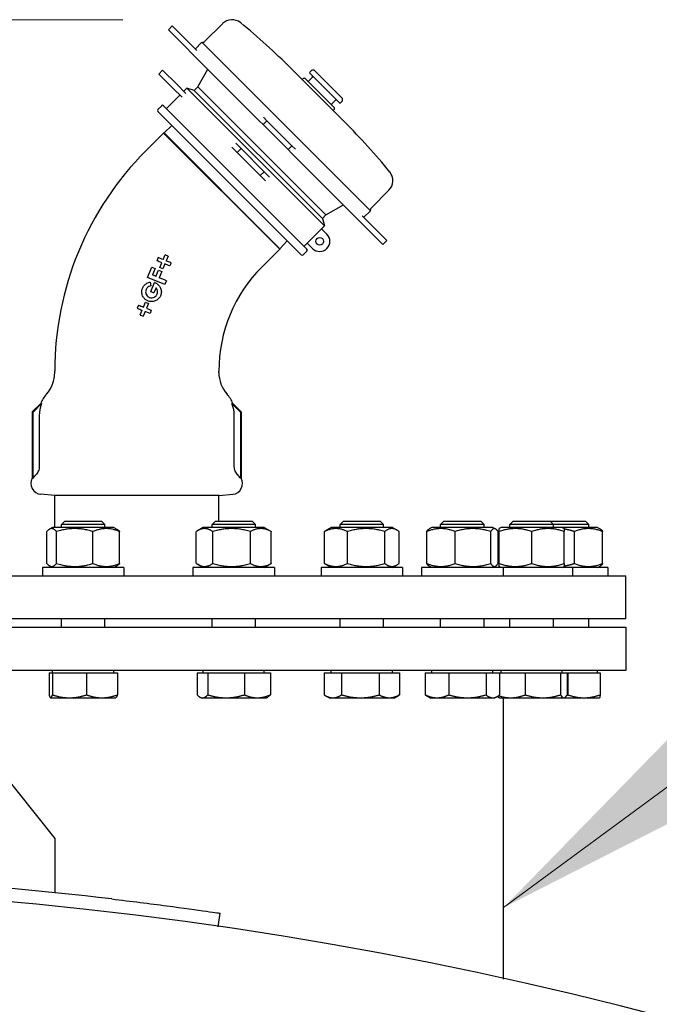
# Model space of a CAD drawing. Units: millimetres. Extents: x 0 to 112473, y -3953 to 21000.
# Drawn here: x 23145 to 23381, y 16494 to 16856 of the extents above; entities that cross this region are included whole.
import ezdxf

# ---------------------------------------------------------------- set-up
doc = ezdxf.new("R2010")
doc.units = ezdxf.units.MM
doc.header["$LTSCALE"] = 50
doc.layers.add('Bemaßung (ISO)', color=1, linetype='Continuous', lineweight=5, true_color=0xff0000)
doc.layers.add('Sichtbar (ISO)', color=7, linetype='Continuous', lineweight=25)
doc.layers.add('Symbol (ISO)', color=7, linetype='Continuous', lineweight=18)
doc.styles.add('Bemaßung', font='tahoma.ttf')
doc.styles.add('Bemaßung_gerundet', font='tahoma.ttf')
doc.dimstyles.new('Dehoust_gerundet', dxfattribs={"dimscale": 50, "dimtxt": 3.5, "dimasz": 2.5, "dimexe": 3.175, "dimexo": 0.8, "dimgap": 0.8, "dimtad": 1, "dimtoh": 1, "dimdec": 0, "dimlfac": 0.1, "dimrnd": 1e-08, "dimzin": 12, "dimtxsty": 'Bemaßung_gerundet', "dimcen": 0.09, "dimdle": 10, "dimclrd": 1, "dimclre": 1, "dimclrt": 256, "dimadec": 1, "dimazin": 3, "dimtfac": 1, "dimtmove": 0, "dimatfit": 3, "dimfxl": 1, "dimtolj": 1, "dimtzin": 0, "dimlwd": -1, "dimlwe": -1, "dimarcsym": 0})
doc.dimstyles.new('Standard - Methode 2a (DIN)$7', dxfattribs={"dimscale": 50, "dimtxt": 3.5, "dimasz": 2.5, "dimexe": 3.175, "dimexo": 0.8, "dimgap": 0.8, "dimtad": 1, "dimtih": 1, "dimtoh": 1, "dimrnd": 1e-08, "dimtxsty": 'Bemaßung', "dimcen": 0.09, "dimdle": 10, "dimclrd": 256, "dimclre": 256, "dimclrt": 7, "dimazin": 2, "dimtfac": 1, "dimtmove": 0, "dimatfit": 3, "dimfxl": 1, "dimtolj": 1, "dimlwd": -1, "dimlwe": -1, "dimarcsym": 0})

# ---------------------------------------------------------------- blocks, each defined once
blk = doc.blocks.new('*D17')
at = {"layer": 'Bemaßung (ISO)', "color": 1, "transparency": 16777216}
for p, q in [((23183.42, 16855.81), (20944.83, 16855.81)), ((21103.58, 16730.81), (21103.58, 13653.3)), ((21563.58, 13528.3), (20944.83, 13528.3))]:
    blk.add_line(p, q, dxfattribs=at)
for points in [[(21082.74, 16730.81), (21124.41, 16730.81), (21103.58, 16855.81)], [(21082.74, 13653.3), (21124.41, 13653.3), (21103.58, 13528.3)]]:
    blk.add_solid(points, dxfattribs=at)
at = {"layer": 'Defpoints', "color": 0, "transparency": 16777216}
for p in [(23223.42, 16855.81), (21103.58, 13528.3), (21603.58, 13528.3)]:
    blk.add_point(p, dxfattribs=at)
at = {"layer": 'Bemaßung (ISO)', "color": 22, "true_color": 0xc13f00, "transparency": 16777216, "insert": (20832.28, 15192.05), "char_height": 175, "attachment_point": 2, "rotation": 90, "style": 'Bemaßung_gerundet'}
blk.add_mtext('\\A1;\\fTahoma|b0|i0;\\LTransporthöhe =3330', dxfattribs=at)

msp = doc.modelspace()

# ---------------------------------------------------------------- linework, layer by layer
at = {"layer": 'Sichtbar (ISO)'}
for p, q in [((23220.13, 16854.35), (23213.54, 16847.77)), ((23200.2, 16852.1), (23201.61, 16853.52)), ((23206.42, 16845.89), (23200.2, 16852.1)), ((23201.61, 16853.52), (23207.83, 16847.3)), ((23210.66, 16844.47), (23207.83, 16847.3)), ((23212.57, 16847.51), (23210.1, 16845.03)), ((23212.57, 16847.51), (23274.57, 16785.51)), ((23206.42, 16845.89), (23209.25, 16843.05)), ((23209.25, 16843.05), (23233.8, 16818.5)), ((23196.68, 16835.83), (23198.09, 16837.24)), ((23198.09, 16837.24), (23203.27, 16832.06)), ((23211.03, 16831.09), (23214.76, 16837.55)), ((23265.05, 16818.19), (23245.25, 16837.99)), ((23252.74, 16836.99), (23252.25, 16836.5)), ((23254.16, 16836.99), (23264.06, 16827.1)), ((23201.86, 16830.65), (23196.68, 16835.83)), ((23249.98, 16834.24), (23249.49, 16833.75)), ((23250.41, 16834.24), (23261.3, 16823.35)), ((23253.24, 16834.66), (23251.82, 16833.25)), ((23252.25, 16836.08), (23263.14, 16825.19)), ((23201.86, 16830.65), (23205.23, 16827.28)), ((23206.64, 16828.69), (23203.27, 16832.06)), ((23206.97, 16830.56), (23205.87, 16829.46)), ((23206.97, 16830.56), (23257.63, 16779.91)), ((23209.76, 16829.82), (23206.97, 16830.56)), ((23211.03, 16831.09), (23209.76, 16829.82)), ((23209.76, 16829.82), (23256.88, 16782.7)), ((23211.03, 16831.09), (23258.15, 16783.97)), ((23204.45, 16828.05), (23199.5, 16823.1)), ((23261.72, 16826.18), (23260.31, 16824.76)), ((23264.06, 16825.68), (23263.56, 16825.19)), ((23197.74, 16824.16), (23196.32, 16822.75)), ((23196.32, 16822.04), (23249.1, 16769.26)), ((23198.44, 16824.16), (23251.22, 16771.38)), ((23261.3, 16822.92), (23260.81, 16822.43)), ((23233.8, 16818.5), (23235.09, 16817.22)), ((23235.09, 16817.22), (23236.5, 16818.63)), ((23236.5, 16818.63), (23235.21, 16819.92)), ((23236.5, 16818.63), (23245.69, 16809.44)), ((23201.51, 16816.86), (23198.61, 16814.14)), ((23244.28, 16808.02), (23235.09, 16817.22)), ((23191.97, 16807.62), (23198.47, 16814.12)), ((23198.61, 16814.14), (23198.47, 16814.12)), ((23198.47, 16814.12), (23241.18, 16771.41)), ((23241.2, 16771.55), (23198.61, 16814.14)), ((23223.58, 16808.92), (23225.54, 16806.96)), ((23226.95, 16808.38), (23224.99, 16810.34)), ((23225.54, 16806.96), (23226.95, 16808.38)), ((23226.95, 16808.38), (23235.44, 16799.89)), ((23244.28, 16808.02), (23245.69, 16809.44)), ((23244.28, 16808.02), (23245.56, 16806.74)), ((23246.98, 16808.15), (23245.69, 16809.44)), ((23234.03, 16798.48), (23225.54, 16806.96)), ((23245.56, 16806.74), (23270.12, 16782.19)), ((23234.03, 16798.48), (23235.44, 16799.89)), ((23234.03, 16798.48), (23235.99, 16796.52)), ((23237.4, 16797.93), (23235.44, 16799.89)), ((23281.41, 16793.06), (23274.83, 16786.48)), ((23258.15, 16783.97), (23264.61, 16787.7)), ((23274.57, 16785.51), (23272.09, 16783.04)), ((23258.15, 16783.97), (23256.88, 16782.7)), ((23256.88, 16782.7), (23257.63, 16779.91)), ((23270.12, 16782.19), (23272.95, 16779.36)), ((23274.36, 16780.77), (23271.53, 16783.6)), ((23251.32, 16773.6), (23256.6, 16778.88)), ((23257.63, 16779.91), (23256.6, 16778.88)), ((23256.6, 16778.88), (23258.58, 16776.9)), ((23279.16, 16773.14), (23272.95, 16779.36)), ((23274.36, 16780.77), (23280.58, 16774.55)), ((23234.68, 16764.91), (23241.18, 16771.41)), ((23241.2, 16771.55), (23241.18, 16771.41)), ((23243.92, 16774.44), (23241.2, 16771.55)), ((23251.32, 16773.6), (23250.16, 16772.44)), ((23253.3, 16771.62), (23251.32, 16773.6)), ((23279.16, 16773.14), (23280.58, 16774.55)), ((23196.47, 16768.29), (23195.99, 16767.14)), ((23198.24, 16767.56), (23198.98, 16769.33)), ((23200.13, 16768.85), (23199.4, 16767.08)), ((23251.22, 16770.68), (23249.81, 16769.26)), ((23192.52, 16760.96), (23194.09, 16764.73)), ((23194.09, 16764.73), (23195.3, 16764.23)), ((23195.3, 16764.23), (23194.34, 16761.9)), ((23197.03, 16764.63), (23197.76, 16766.4)), ((23198.18, 16764.15), (23197.03, 16764.63)), ((23198.92, 16765.93), (23198.18, 16764.15)), ((23198.89, 16758.33), (23192.52, 16760.96)), ((23195.6, 16761.38), (23196.57, 16763.7)), ((23196.57, 16763.7), (23197.79, 16763.2)), ((23197.79, 16763.2), (23196.82, 16760.87)), ((23193.55, 16759.24), (23193.73, 16757.83)), ((23193.69, 16755.81), (23195.06, 16759.12)), ((23195.66, 16757.11), (23194.91, 16755.3)), ((23189.23, 16750.82), (23188.75, 16749.67)), ((23191.01, 16750.08), (23191.74, 16751.86)), ((23191.74, 16751.86), (23192.89, 16751.38)), ((23192.89, 16751.38), (23192.16, 16749.61)), ((23189.79, 16747.16), (23190.53, 16748.93)), ((23191.68, 16748.45), (23190.95, 16746.68)), ((23193.45, 16747.72), (23191.68, 16748.45)), ((23193.93, 16748.87), (23193.45, 16747.72)), ((23158.38, 16726.02), (23158.38, 16726.52)), ((23218.78, 16726.02), (23218.78, 16726.52)), ((23153.21, 16714.6), (23150.13, 16711.52)), ((23150.39, 16711.41), (23153.55, 16714.57)), ((23223.6, 16714.57), (23226.77, 16711.41)), ((23223.95, 16714.6), (23227.03, 16711.52)), ((23150.13, 16711.52), (23150.39, 16711.41)), ((23150.13, 16711.52), (23150.13, 16687.12)), ((23150.39, 16687), (23150.39, 16711.41)), ((23152.67, 16710.09), (23152.67, 16691.4)), ((23224.48, 16691.4), (23224.48, 16710.09)), ((23227.03, 16711.52), (23226.77, 16711.41)), ((23226.77, 16711.41), (23226.77, 16687)), ((23227.03, 16711.52), (23227.03, 16687.12)), ((23158.28, 16680.76), (23153.28, 16681.2)), ((23218.88, 16680.76), (23158.28, 16680.76)), ((23158.43, 16669), (23158.43, 16680.76)), ((23218.73, 16671.3), (23218.73, 16680.76)), ((23218.88, 16680.76), (23223.88, 16681.2)), ((23162.08, 16671.3), (23160.85, 16670.07)), ((23176.85, 16670.07), (23160.85, 16670.07)), ((23160.85, 16669), (23160.85, 16670.07)), ((23162.08, 16671.3), (23175.63, 16671.3)), ((23175.63, 16671.3), (23176.85, 16670.07)), ((23176.85, 16669), (23176.85, 16670.07)), ((23217.5, 16671.3), (23216.27, 16670.07)), ((23232.27, 16670.07), (23216.27, 16670.07)), ((23216.27, 16669), (23216.27, 16670.07)), ((23217.5, 16671.3), (23231.04, 16671.3)), ((23231.04, 16671.3), (23232.27, 16670.07)), ((23232.27, 16669), (23232.27, 16670.07)), ((23264.63, 16671.3), (23263.4, 16670.07)), ((23279.4, 16670.07), (23263.4, 16670.07)), ((23263.4, 16669), (23263.4, 16670.07)), ((23264.63, 16671.3), (23278.17, 16671.3)), ((23278.17, 16671.3), (23279.4, 16670.07)), ((23279.4, 16669), (23279.4, 16670.07)), ((23301.66, 16671.3), (23300.43, 16670.07)), ((23316.43, 16670.07), (23300.43, 16670.07)), ((23300.43, 16669), (23300.43, 16670.07)), ((23301.66, 16671.3), (23315.2, 16671.3)), ((23315.2, 16671.3), (23316.43, 16670.07)), ((23316.43, 16669), (23316.43, 16670.07)), ((23327.16, 16671.3), (23325.94, 16670.07)), ((23341.94, 16670.07), (23325.94, 16670.07)), ((23325.94, 16669), (23325.94, 16670.07)), ((23327.16, 16671.3), (23340.71, 16671.3)), ((23340.71, 16671.3), (23341.94, 16670.07)), ((23340.71, 16671.3), (23353.71, 16671.3)), ((23341.94, 16669), (23341.94, 16670.07)), ((23354.94, 16670.07), (23341.94, 16670.07)), ((23353.71, 16671.3), (23354.94, 16670.07)), ((23354.94, 16669), (23354.94, 16670.07)), ((23155.47, 16655.7), (23155.47, 16667.49)), ((23157.6, 16669), (23156.43, 16668.32)), ((23180.1, 16669), (23157.6, 16669)), ((23159.05, 16655.7), (23159.05, 16667.49)), ((23172.44, 16655.7), (23172.44, 16667.49)), ((23180.1, 16669), (23181.28, 16668.32)), ((23182.24, 16655.7), (23182.24, 16667.49)), ((23210.44, 16655.7), (23210.44, 16667.49)), ((23213.02, 16669), (23210.89, 16667.77)), ((23235.52, 16669), (23213.02, 16669)), ((23216.57, 16655.7), (23216.57, 16667.49)), ((23230.4, 16655.7), (23230.4, 16667.49)), ((23235.52, 16669), (23237.65, 16667.77)), ((23238.1, 16655.7), (23238.1, 16667.49)), ((23257.66, 16655.7), (23257.66, 16667.49)), ((23260.15, 16669), (23258.41, 16668)), ((23282.65, 16669), (23260.15, 16669)), ((23266.1, 16655.7), (23266.1, 16667.49)), ((23279.84, 16655.7), (23279.84, 16667.49)), ((23282.65, 16669), (23284.39, 16668)), ((23285.14, 16655.7), (23285.14, 16667.49)), ((23295.31, 16655.7), (23295.31, 16667.49)), ((23297.18, 16669), (23296.2, 16668.43)), ((23319.68, 16669), (23297.18, 16669)), ((23305.73, 16655.7), (23305.73, 16667.49)), ((23318.85, 16655.7), (23318.85, 16667.49)), ((23319.68, 16669), (23320.67, 16668.43)), ((23321.55, 16655.7), (23321.55, 16667.49)), ((23322.69, 16669), (23321.94, 16668.57)), ((23321.94, 16667.49), (23321.94, 16668.57)), ((23321.94, 16655.7), (23321.94, 16667.49)), ((23345.19, 16669), (23322.69, 16669)), ((23333.94, 16655.7), (23333.94, 16667.49)), ((23345.19, 16669), (23345.94, 16668.57)), ((23358.19, 16669), (23345.19, 16669)), ((23345.94, 16668.57), (23345.94, 16667.49)), ((23345.94, 16655.7), (23345.94, 16667.49)), ((23349.64, 16655.7), (23349.64, 16667.49)), ((23358.19, 16669), (23359.18, 16668.43)), ((23360.06, 16655.7), (23360.06, 16667.49)), ((23158.58, 16554.57), (23070.99, 16663.79)), ((23213.02, 16654.2), (23210.89, 16655.43)), ((23235.52, 16654.2), (23237.65, 16655.43)), ((23260.15, 16654.2), (23258.41, 16655.2)), ((23282.65, 16654.2), (23284.39, 16655.2)), ((23321.94, 16654.63), (23321.94, 16655.7)), ((23345.94, 16655.7), (23345.94, 16654.63)), ((23183.85, 16654.2), (23153.85, 16654.2)), ((23153.85, 16654.2), (23153.85, 16651.2)), ((23157.6, 16654.2), (23156.43, 16654.88)), ((23180.1, 16654.2), (23181.28, 16654.88)), ((23183.85, 16654.2), (23183.85, 16651.2)), ((23239.27, 16654.2), (23209.27, 16654.2)), ((23209.27, 16654.2), (23209.27, 16651.2)), ((23239.27, 16654.2), (23239.27, 16651.2)), ((23286.4, 16654.2), (23256.4, 16654.2)), ((23256.4, 16654.2), (23256.4, 16651.2)), ((23286.4, 16654.2), (23286.4, 16651.2)), ((23323.43, 16654.2), (23293.43, 16654.2)), ((23293.43, 16654.2), (23293.43, 16651.2)), ((23297.18, 16654.2), (23296.2, 16654.77)), ((23319.68, 16654.2), (23320.67, 16654.77)), ((23322.69, 16654.2), (23321.94, 16654.63)), ((23348.94, 16654.2), (23323.43, 16654.2)), ((23323.43, 16654.2), (23323.43, 16651.2)), ((23345.19, 16654.2), (23345.94, 16654.63)), ((23348.94, 16654.2), (23348.94, 16651.2)), ((23361.94, 16654.2), (23348.94, 16654.2)), ((23358.19, 16654.2), (23359.18, 16654.77)), ((23361.94, 16654.2), (23361.94, 16651.2)), ((23081.08, 16651.2), (23368.58, 16651.2)), ((23368.58, 16635.3), (23368.58, 16651.2)), ((23368.58, 16635.3), (23093.83, 16635.3)), ((23160.85, 16632.3), (23160.85, 16635.3)), ((23176.85, 16632.3), (23176.85, 16635.3)), ((23216.27, 16632.3), (23216.27, 16635.3)), ((23232.27, 16632.3), (23232.27, 16635.3)), ((23263.4, 16632.3), (23263.4, 16635.3)), ((23279.4, 16632.3), (23279.4, 16635.3)), ((23300.43, 16632.3), (23300.43, 16635.3)), ((23316.43, 16632.3), (23316.43, 16635.3)), ((23325.94, 16632.3), (23325.94, 16635.3)), ((23341.94, 16632.3), (23341.94, 16635.3)), ((23354.94, 16632.3), (23354.94, 16635.3)), ((23096.24, 16632.3), (23368.58, 16632.3)), ((23368.58, 16632.3), (23368.58, 16616.3)), ((23368.58, 16616.3), (23109.07, 16616.3)), ((23156.28, 16615.5), (23156.28, 16607.37)), ((23156.28, 16615.5), (23157.52, 16615.5)), ((23157.52, 16615.5), (23157.52, 16607.37)), ((23157.52, 16615.5), (23170.09, 16615.5)), ((23157.61, 16615.5), (23157.61, 16616.3)), ((23170.09, 16615.5), (23181.43, 16615.5)), ((23170.09, 16615.5), (23170.09, 16607.37)), ((23180.1, 16615.5), (23180.1, 16616.3)), ((23181.43, 16615.5), (23181.43, 16607.37)), ((23210.8, 16615.5), (23210.8, 16607.37)), ((23210.8, 16615.5), (23214.71, 16615.5)), ((23213.03, 16615.5), (23213.03, 16616.3)), ((23214.71, 16615.5), (23214.71, 16607.37)), ((23214.71, 16615.5), (23228.18, 16615.5)), ((23228.18, 16615.5), (23237.74, 16615.5)), ((23228.18, 16615.5), (23228.18, 16607.37)), ((23235.52, 16615.5), (23235.52, 16616.3)), ((23237.74, 16615.5), (23237.74, 16607.37)), ((23257.56, 16615.5), (23257.56, 16607.37)), ((23257.56, 16615.5), (23263.99, 16615.5)), ((23260.16, 16615.5), (23260.16, 16616.3)), ((23263.99, 16615.5), (23263.99, 16607.37)), ((23263.99, 16615.5), (23277.83, 16615.5)), ((23277.83, 16615.5), (23285.25, 16615.5)), ((23277.83, 16615.5), (23277.83, 16607.37)), ((23282.65, 16615.5), (23282.65, 16616.3)), ((23285.25, 16615.5), (23285.25, 16607.37)), ((23294.74, 16615.5), (23294.74, 16607.37)), ((23294.74, 16615.5), (23303.44, 16615.5)), ((23297.19, 16615.5), (23297.19, 16616.3)), ((23303.44, 16615.5), (23303.44, 16607.37)), ((23303.44, 16615.5), (23317.13, 16615.5)), ((23317.13, 16615.5), (23322.12, 16615.5)), ((23317.13, 16615.5), (23317.13, 16607.37)), ((23319.68, 16615.5), (23319.68, 16616.3)), ((23322.12, 16615.5), (23331.57, 16615.5)), ((23322.12, 16615.5), (23322.12, 16607.37)), ((23322.69, 16615.5), (23322.69, 16616.3)), ((23331.57, 16615.5), (23331.57, 16607.37)), ((23331.57, 16615.5), (23344.57, 16615.5)), ((23344.57, 16615.5), (23346.95, 16615.5)), ((23344.57, 16615.5), (23344.57, 16607.37)), ((23345.18, 16615.5), (23345.18, 16616.3)), ((23346.95, 16615.5), (23346.95, 16607.37)), ((23346.95, 16615.5), (23347.28, 16615.5)), ((23347.28, 16615.5), (23347.28, 16607.37)), ((23347.28, 16615.5), (23359.11, 16615.5)), ((23358.19, 16615.5), (23358.19, 16616.3)), ((23359.11, 16615.5), (23359.11, 16607.37)), ((23156.85, 16606.3), (23156.8, 16606.33)), ((23156.85, 16606.3), (23156.9, 16606.3)), ((23156.9, 16606.3), (23163.81, 16606.3)), ((23163.81, 16606.3), (23175.76, 16606.3)), ((23175.76, 16606.3), (23180.85, 16606.3)), ((23180.85, 16606.3), (23180.9, 16606.33)), ((23212.27, 16606.3), (23211.76, 16606.59)), ((23212.27, 16606.3), (23212.76, 16606.3)), ((23212.76, 16606.3), (23221.45, 16606.3)), ((23221.45, 16606.3), (23232.96, 16606.3)), ((23232.96, 16606.3), (23236.27, 16606.3)), ((23236.27, 16606.3), (23236.78, 16606.59)), ((23259.4, 16606.3), (23257.85, 16607.19)), ((23259.4, 16606.3), (23260.77, 16606.3)), ((23260.77, 16606.3), (23270.91, 16606.3)), ((23270.91, 16606.3), (23281.54, 16606.3)), ((23281.54, 16606.3), (23283.4, 16606.3)), ((23283.4, 16606.3), (23284.95, 16607.19)), ((23296.43, 16606.3), (23295.57, 16606.8)), ((23296.43, 16606.3), (23299.09, 16606.3)), ((23299.09, 16606.3), (23310.29, 16606.3)), ((23310.29, 16606.3), (23319.63, 16606.3)), ((23319.63, 16606.3), (23320.43, 16606.3)), ((23320.43, 16606.3), (23321.29, 16606.8)), ((23321.94, 16606.3), (23321.76, 16606.4)), ((23321.94, 16606.3), (23326.25, 16606.3)), ((23323.58, 16502.79), (23323.58, 16606.3)), ((23326.25, 16606.3), (23338.07, 16606.3)), ((23338.07, 16606.3), (23345.76, 16606.3)), ((23345.76, 16606.3), (23345.94, 16606.3)), ((23345.94, 16606.3), (23346.12, 16606.4)), ((23345.94, 16606.3), (23353.19, 16606.3)), ((23353.19, 16606.3), (23358.94, 16606.3)), ((23358.94, 16606.3), (23358.94, 16606.3)), ((23158.58, 16534.57), (23158.58, 16554.57)), ((23218.57, 16522.07), (23219.29, 16527.01))]:
    msp.add_line(p, q, dxfattribs=at)
msp.add_circle((23255.94, 16774.26), 1.41, dxfattribs=at)
for centre, radius, start, end in [((23223.66, 16850.82), 5, 50.6314, 135), ((23066.35, 16659.09), 253, 45, 50.6314), ((23212.83, 16848.47), 1, 255, 315), ((23252.46, 16836.29), 0.3, 135, 225), ((23253.45, 16836.29), 1, 45, 135), ((23250.2, 16834.02), 0.3, 45, 135), ((23251.61, 16833.46), 0.3, 225, 315), ((23253.02, 16834.87), 0.3, 315, 45), ((23261.93, 16825.96), 0.3, 45, 135), ((23263.35, 16826.39), 1, 315, 45), ((23196.68, 16822.39), 0.5, 135, 225), ((23198.09, 16823.81), 0.5, 45, 135), ((23260.52, 16824.55), 0.3, 135, 225), ((23261.09, 16823.14), 0.3, 315, 45), ((23263.35, 16825.4), 0.3, 225, 315), ((23086.15, 16639.29), 253, 39.3686, 45), ((23273.08, 16726.52), 114.7, 135, 180), ((23277.88, 16796.6), 5, 315, 39.3686), ((23275.53, 16785.77), 1, 135, 195), ((23255.94, 16774.26), 3.73, 225, 45), ((23250.87, 16771.03), 0.5, 315, 45), ((23249.45, 16769.61), 0.5, 225, 315), ((23273.08, 16726.52), 54.3, 135, 180), ((23146.38, 16726.02), 12, 318.4102, 0), ((23230.78, 16726.02), 12, 180, 221.5898), ((23164.33, 16710.09), 12, 138.4102, 157.9174), ((23212.83, 16710.09), 12, 22.0826, 41.5898), ((23153.63, 16685.18), 4, 151.045, 265), ((23223.53, 16685.18), 4, 275, 28.955), ((23008.58, 15082.3), 1460, 83.28256, 89.48198), ((23008.58, 15082.3), 1455, 90.5198, 89.4802)]:
    msp.add_arc(centre, radius, start, end, dxfattribs=at)
for centre, major_axis, ratio, start_param, end_param in [((23199.03, 16767.23), (28.22, -11.69), 0.000133, 1.598783, 1.661765), ((23199.98, 16768.91), (28.39, -11.76), 0.000038, 1.565647, 1.606265), ((23198.43, 16766.12), (-28.14, 11.66), 0.000115, 4.736242, 4.799386), ((23198.43, 16766.12), (-28.17, 11.67), 0.000127, 4.632228, 4.695286), ((23199.03, 16767.23), (28.26, -11.7), 0.000147, 1.495103, 1.557949), ((23196.14, 16752.17), (-665.87, -1607.56), 0.000445, 4.703756, 4.704474), ((23196.02, 16761.2), (27.93, -11.57), 0.000019, 1.585853, 1.631147), ((23196.02, 16761.2), (27.93, -11.57), 0.000015, 1.446594, 1.54218), ((23194.03, 16755.72), (3.41, -1.09), 0.992984, 1.485897, 1.586771), ((23198.86, 16757.24), (-248.85, -600.79), 0.000604, 4.708424, 4.710823), ((23193.8, 16755.76), (-27.95, 11.58), 0.000018, 1.566775, 1.610425), ((23191.5, 16748.53), (-28.34, 11.74), 0.000141, 1.473919, 1.536663), ((23191.83, 16749.75), (28.24, -11.7), 0.000138, 4.620193, 4.683125), ((23191.83, 16749.75), (28.29, -11.72), 0.000153, 4.723922, 4.786703), ((23191.01, 16746.65), (-28.54, 11.82), 0.000078, 1.52807, 1.568482), ((23164.73, 16710.08), (12.05, -0.12), 0.992982, 2.767659, 3.151772), ((23212.43, 16710.08), (-12.05, -0.12), 0.992982, 3.131414, 3.515526)]:
    msp.add_ellipse(centre, major_axis=major_axis, ratio=ratio, start_param=start_param, end_param=end_param, dxfattribs=at)
for points, knots in [([(23192.64, 16752.34), (23192.31, 16752.48), (23192, 16752.66), (23191.4, 16753.16), (23191.12, 16753.49), (23190.67, 16754.27), (23190.51, 16754.73), (23190.41, 16755.51), (23190.41, 16755.82), (23190.47, 16756.32), (23190.52, 16756.52), (23190.62, 16756.87), (23190.68, 16757.03), (23190.84, 16757.38), (23190.95, 16757.56), (23191.25, 16758), (23191.48, 16758.24), (23192.09, 16758.74), (23192.5, 16758.96), (23193.14, 16759.16), (23193.34, 16759.21), (23193.55, 16759.24)], [-1.6877761, -1.6877761, -1.6877761, -1.6877761, -1.5802357, -1.5802357, -1.4525781, -1.4525781, -1.3089758, -1.3089758, -1.2156715, -1.2156715, -1.156657, -1.156657, -1.1046786, -1.1046786, -1.0428148, -1.0428148, -0.9436328, -0.9436328, -0.8054583, -0.8054583, -0.7424216, -0.7424216, -0.7424216, -0.7424216]), ([(23193.73, 16757.83), (23193.6, 16757.82), (23193.48, 16757.79), (23193.08, 16757.66), (23192.84, 16757.53), (23192.47, 16757.22), (23192.33, 16757.07), (23192.15, 16756.8), (23192.09, 16756.69), (23191.99, 16756.48), (23191.95, 16756.38), (23191.89, 16756.17), (23191.87, 16756.05), (23191.83, 16755.74), (23191.83, 16755.54), (23191.9, 16755.06), (23192, 16754.79), (23192.28, 16754.32), (23192.45, 16754.12), (23192.82, 16753.83), (23192.99, 16753.73), (23193.18, 16753.65)], [0.4501377, 0.4501377, 0.4501377, 0.4501377, 0.4897447, 0.4897447, 0.5734788, 0.5734788, 0.6340884, 0.6340884, 0.6711613, 0.6711613, 0.7027992, 0.7027992, 0.739155, 0.739155, 0.7971984, 0.7971984, 0.884188, 0.884188, 0.9618441, 0.9618441, 1.0233555, 1.0233555, 1.0233555, 1.0233555]), ([(23195.4, 16758.99), (23195.49, 16758.95), (23195.58, 16758.91), (23196.07, 16758.66), (23196.42, 16758.38), (23196.99, 16757.74), (23197.21, 16757.38), (23197.54, 16756.56), (23197.62, 16756.11), (23197.62, 16755.41), (23197.59, 16755.17), (23197.51, 16754.76), (23197.46, 16754.59), (23197.4, 16754.42), (23197.39, 16754.39), (23197.37, 16754.36), (23197.3, 16754.18), (23197.23, 16754.03), (23197.03, 16753.68), (23196.88, 16753.47), (23196.42, 16752.95), (23196.06, 16752.66), (23195.23, 16752.24), (23194.77, 16752.12), (23193.82, 16752.04), (23193.35, 16752.1), (23192.81, 16752.28), (23192.72, 16752.31), (23192.64, 16752.34)], [-0.553183, -0.553183, -0.553183, -0.553183, -0.52244, -0.52244, -0.38906, -0.38906, -0.263222, -0.263222, -0.125908, -0.125908, -0.053696, -0.053696, 0, 0, 0, 0.00985, 0.00985, 0.058816, 0.058816, 0.132729, 0.132729, 0.270077, 0.270077, 0.411894, 0.411894, 0.554731, 0.554731, 0.581779, 0.581779, 0.581779, 0.581779]), ([(23193.18, 16753.65), (23193.25, 16753.62), (23193.31, 16753.6), (23193.65, 16753.5), (23193.94, 16753.47), (23194.51, 16753.52), (23194.79, 16753.61), (23195.28, 16753.87), (23195.5, 16754.04), (23195.77, 16754.35), (23195.85, 16754.47), (23195.98, 16754.7), (23196.02, 16754.8), (23196.06, 16754.9), (23196.07, 16754.91), (23196.07, 16754.91), (23196.11, 16755.01), (23196.14, 16755.12), (23196.19, 16755.37), (23196.2, 16755.52), (23196.2, 16755.94), (23196.15, 16756.22), (23195.95, 16756.71), (23195.82, 16756.93), (23195.66, 16757.11)], [1.0233555, 1.0233555, 1.0233555, 1.0233555, 1.0440571, 1.0440571, 1.1306716, 1.1306716, 1.2163529, 1.2163529, 1.2975965, 1.2975965, 1.3418004, 1.3418004, 1.3744192, 1.3744192, 1.376064, 1.376064, 1.376064, 1.4088048, 1.4088048, 1.4528964, 1.4528964, 1.5371202, 1.5371202, 1.6117447, 1.6117447, 1.6117447, 1.6117447]), ([(23153.21, 16714.6), (23153.16, 16714.49), (23153.18, 16714.44), (23153.24, 16714.44), (23153.3, 16714.44), (23153.4, 16714.48), (23153.55, 16714.57)], [4.1560006, 4.1560006, 4.1560006, 4.1560006, 4.4040195, 4.4040195, 4.4040195, 4.6318596, 4.6318596, 4.6318596, 4.6318596]), ([(23223.6, 16714.57), (23223.76, 16714.48), (23223.86, 16714.44), (23223.91, 16714.44), (23223.98, 16714.44), (23223.99, 16714.49), (23223.95, 16714.6)], [4.1761795, 4.1761795, 4.1761795, 4.1761795, 4.4040195, 4.4040195, 4.4040195, 4.6520384, 4.6520384, 4.6520384, 4.6520384]), ([(23152.67, 16691.4), (23152.67, 16691.12), (23152.65, 16690.82), (23152.53, 16690.23), (23152.44, 16689.94), (23152.22, 16689.42), (23152.08, 16689.15), (23151.74, 16688.65), (23151.55, 16688.42), (23151.31, 16688.18), (23151.27, 16688.15), (23151.23, 16688.11)], [-1.3379935, -1.3379935, -1.3379935, -1.3379935, -1.2549276, -1.2549276, -1.1718618, -1.1718618, -1.0883892, -1.0883892, -1.0049166, -1.0049166, -0.988862, -0.988862, -0.988862, -0.988862]), ([(23225.92, 16688.11), (23225.88, 16688.15), (23225.84, 16688.18), (23225.61, 16688.42), (23225.41, 16688.65), (23225.07, 16689.15), (23224.93, 16689.42), (23224.72, 16689.94), (23224.63, 16690.23), (23224.51, 16690.82), (23224.48, 16691.12), (23224.48, 16691.4)], [-1.6871251, -1.6871251, -1.6871251, -1.6871251, -1.6710704, -1.6710704, -1.5875978, -1.5875978, -1.5041253, -1.5041253, -1.4210594, -1.4210594, -1.3379935, -1.3379935, -1.3379935, -1.3379935]), ([(23151.23, 16688.11), (23151.2, 16688.07), (23151.16, 16688.04), (23150.95, 16687.83), (23150.78, 16687.62), (23150.54, 16687.27), (23150.46, 16687.14), (23150.39, 16687)], [2.0716895, 2.0716895, 2.0716895, 2.0716895, 2.0860161, 2.0860161, 2.1601689, 2.1601689, 2.2033319, 2.2033319, 2.2033319, 2.2033319]), ([(23226.77, 16687), (23226.7, 16687.14), (23226.62, 16687.27), (23226.38, 16687.62), (23226.2, 16687.83), (23225.99, 16688.04), (23225.96, 16688.07), (23225.92, 16688.11)], [0.1786653, 0.1786653, 0.1786653, 0.1786653, 0.2218283, 0.2218283, 0.2959811, 0.2959811, 0.3103077, 0.3103077, 0.3103077, 0.3103077]), ([(23150.39, 16687), (23150.38, 16687.02), (23150.38, 16687.04), (23150.32, 16687.17), (23150.28, 16687.21), (23150.2, 16687.21), (23150.16, 16687.19), (23150.13, 16687.12)], [1.0806461, 1.0806461, 1.0806461, 1.0806461, 1.1194542, 1.1194542, 1.3625625, 1.3625625, 1.5536294, 1.5536294, 1.5536294, 1.5536294]), ([(23227.03, 16687.12), (23226.99, 16687.19), (23226.96, 16687.21), (23226.88, 16687.21), (23226.83, 16687.17), (23226.78, 16687.04), (23226.77, 16687.02), (23226.77, 16687)], [1.1714956, 1.1714956, 1.1714956, 1.1714956, 1.3625625, 1.3625625, 1.6056709, 1.6056709, 1.644479, 1.644479, 1.644479, 1.644479]), ([(23179.36, 16532.28), (23186.43, 16531.44), (23193.48, 16530.56), (23199.57, 16529.75), (23205.67, 16528.95), (23210.79, 16528.23), (23214.23, 16527.74), (23217.53, 16527.27), (23219.29, 16527.01), (23219.29, 16527.01)], [0, 0, 0, 0, 0.530237, 0.530237, 0.530237, 1.061788, 1.061788, 1.061788, 1.570796, 1.570796, 1.570796, 1.570796])]:
    msp.add_open_spline(points, degree=3, knots=knots, dxfattribs=at)
for points, weights in [([(23159.05, 16667.49), (23157.26, 16669.49), (23155.47, 16667.49)], [1, 1.15470053838, 1]), ([(23172.44, 16667.49), (23165.75, 16669.49), (23159.05, 16667.49)], [1, 1.15470053838, 1]), ([(23182.24, 16667.49), (23177.34, 16669.49), (23172.44, 16667.49)], [1, 1.15470053838, 1]), ([(23181.28, 16668.32), (23181.73, 16668.06), (23182.24, 16667.49)], [1.0586772248, 1.03934546673, 1]), ([(23216.57, 16667.49), (23213.51, 16669.49), (23210.44, 16667.49)], [1, 1.15470053838, 1]), ([(23230.4, 16667.49), (23223.49, 16669.49), (23216.57, 16667.49)], [1, 1.15470053838, 1]), ([(23238.1, 16667.49), (23234.25, 16669.49), (23230.4, 16667.49)], [1, 1.15470053838, 1]), ([(23237.65, 16667.77), (23237.87, 16667.64), (23238.1, 16667.49)], [1.01877797953, 1.0100406683, 1]), ([(23266.1, 16667.49), (23261.88, 16669.49), (23257.66, 16667.49)], [1, 1.15470053838, 1]), ([(23257.66, 16667.49), (23258.05, 16667.79), (23258.41, 16668)], [1, 1.01992921476, 1.03472368849]), ([(23279.84, 16667.49), (23272.97, 16669.49), (23266.1, 16667.49)], [1, 1.15470053838, 1]), ([(23285.14, 16667.49), (23282.49, 16669.49), (23279.84, 16667.49)], [1, 1.15470053838, 1]), ([(23305.73, 16667.49), (23300.52, 16669.49), (23295.31, 16667.49)], [1, 1.15470053838, 1]), ([(23295.31, 16667.49), (23295.78, 16668.19), (23296.2, 16668.43)], [1, 1.04891825007, 1.066899372]), ([(23318.85, 16667.49), (23312.29, 16669.49), (23305.73, 16667.49)], [1, 1.15470053838, 1]), ([(23321.55, 16667.49), (23320.2, 16669.49), (23318.85, 16667.49)], [1, 1.15470053838, 1]), ([(23333.94, 16667.49), (23327.94, 16669.49), (23321.94, 16667.49)], [1, 1.15470053838, 1]), ([(23345.94, 16667.49), (23339.94, 16669.49), (23333.94, 16667.49)], [1, 1.15470053838, 1]), ([(23349.64, 16667.49), (23347.69, 16668.09), (23345.94, 16668.35)], [1, 1.04165026276, 1.06087339752]), ([(23360.06, 16667.49), (23354.85, 16669.49), (23349.64, 16667.49)], [1, 1.15470053838, 1]), ([(23359.18, 16668.43), (23359.59, 16668.19), (23360.06, 16667.49)], [1.066899372, 1.04891825007, 1]), ([(23155.47, 16655.7), (23157.26, 16653.7), (23159.05, 16655.7)], [1, 1.15470053838, 1]), ([(23159.05, 16655.7), (23165.75, 16653.7), (23172.44, 16655.7)], [1, 1.15470053838, 1]), ([(23172.44, 16655.7), (23177.34, 16653.7), (23182.24, 16655.7)], [1, 1.15470053838, 1]), ([(23182.24, 16655.7), (23181.73, 16655.14), (23181.28, 16654.88)], [1, 1.03934546673, 1.0586772248]), ([(23210.44, 16655.7), (23213.51, 16653.7), (23216.57, 16655.7)], [1, 1.15470053838, 1]), ([(23216.57, 16655.7), (23223.49, 16653.7), (23230.4, 16655.7)], [1, 1.15470053838, 1]), ([(23230.4, 16655.7), (23234.25, 16653.7), (23238.1, 16655.7)], [1, 1.15470053838, 1]), ([(23238.1, 16655.7), (23237.87, 16655.56), (23237.65, 16655.43)], [1, 1.0100406683, 1.01877797953]), ([(23257.66, 16655.7), (23261.88, 16653.7), (23266.1, 16655.7)], [1, 1.15470053838, 1]), ([(23258.41, 16655.2), (23258.05, 16655.41), (23257.66, 16655.7)], [1.03472368849, 1.01992921476, 1]), ([(23266.1, 16655.7), (23272.97, 16653.7), (23279.84, 16655.7)], [1, 1.15470053838, 1]), ([(23279.84, 16655.7), (23282.49, 16653.7), (23285.14, 16655.7)], [1, 1.15470053838, 1]), ([(23295.31, 16655.7), (23300.52, 16653.7), (23305.73, 16655.7)], [1, 1.15470053838, 1]), ([(23296.2, 16654.77), (23295.78, 16655.01), (23295.31, 16655.7)], [1.066899372, 1.04891825007, 1]), ([(23305.73, 16655.7), (23312.29, 16653.7), (23318.85, 16655.7)], [1, 1.15470053838, 1]), ([(23318.85, 16655.7), (23320.2, 16653.7), (23321.55, 16655.7)], [1, 1.15470053838, 1]), ([(23321.94, 16655.7), (23327.94, 16653.7), (23333.94, 16655.7)], [1, 1.15470053838, 1]), ([(23333.94, 16655.7), (23339.94, 16653.7), (23345.94, 16655.7)], [1, 1.15470053838, 1]), ([(23345.94, 16654.85), (23347.69, 16655.11), (23349.64, 16655.7)], [1.06087339752, 1.04165026276, 1]), ([(23349.64, 16655.7), (23354.85, 16653.7), (23360.06, 16655.7)], [1, 1.15470053838, 1]), ([(23360.06, 16655.7), (23359.59, 16655.01), (23359.18, 16654.77)], [1, 1.04891825007, 1.066899372]), ([(23156.28, 16607.37), (23156.61, 16606.3), (23156.9, 16606.3)], [1, 1.0379548493, 1]), ([(23156.9, 16606.3), (23157.19, 16606.3), (23157.52, 16607.37)], [1, 1.0379548493, 1]), ([(23157.52, 16607.37), (23160.89, 16606.3), (23163.81, 16606.3)], [1, 1.0379548493, 1]), ([(23163.81, 16606.3), (23166.73, 16606.3), (23170.09, 16607.37)], [1, 1.0379548493, 1]), ([(23170.09, 16607.37), (23173.13, 16606.3), (23175.76, 16606.3)], [1, 1.0379548493, 1]), ([(23175.76, 16606.3), (23178.39, 16606.3), (23181.43, 16607.37)], [1, 1.0379548493, 1]), ([(23181.43, 16607.37), (23181.14, 16606.47), (23180.9, 16606.33)], [1, 1.03178901271, 1.0103283697]), ([(23210.8, 16607.37), (23211.85, 16606.3), (23212.76, 16606.3)], [1, 1.0379548493, 1]), ([(23212.76, 16606.3), (23213.67, 16606.3), (23214.71, 16607.37)], [1, 1.0379548493, 1]), ([(23214.71, 16607.37), (23218.32, 16606.3), (23221.45, 16606.3)], [1, 1.0379548493, 1]), ([(23221.45, 16606.3), (23224.57, 16606.3), (23228.18, 16607.37)], [1, 1.0379548493, 1]), ([(23228.18, 16607.37), (23230.74, 16606.3), (23232.96, 16606.3)], [1, 1.0379548493, 1]), ([(23232.96, 16606.3), (23235.18, 16606.3), (23237.74, 16607.37)], [1, 1.0379548493, 1]), ([(23237.74, 16607.37), (23237.23, 16606.86), (23236.78, 16606.59)], [1, 1.01790466085, 1.01891678301]), ([(23257.56, 16607.37), (23259.28, 16606.3), (23260.77, 16606.3)], [1, 1.0379548493, 1]), ([(23260.77, 16606.3), (23262.26, 16606.3), (23263.99, 16607.37)], [1, 1.0379548493, 1]), ([(23263.99, 16607.37), (23267.69, 16606.3), (23270.91, 16606.3)], [1, 1.0379548493, 1]), ([(23270.91, 16606.3), (23274.12, 16606.3), (23277.83, 16607.37)], [1, 1.0379548493, 1]), ([(23277.83, 16607.37), (23279.82, 16606.3), (23281.54, 16606.3)], [1, 1.0379548493, 1]), ([(23281.54, 16606.3), (23283.26, 16606.3), (23285.25, 16607.37)], [1, 1.0379548493, 1]), ([(23285.25, 16607.37), (23285.09, 16607.28), (23284.95, 16607.19)], [1, 1.00321506695, 1.00588545222]), ([(23295.57, 16606.8), (23295.17, 16607.03), (23294.74, 16607.37)], [1.01631217115, 1.01186548767, 1]), ([(23294.74, 16607.37), (23297.07, 16606.3), (23299.09, 16606.3)], [1, 1.0379548493, 1]), ([(23299.09, 16606.3), (23301.11, 16606.3), (23303.44, 16607.37)], [1, 1.0379548493, 1]), ([(23303.44, 16607.37), (23307.11, 16606.3), (23310.29, 16606.3)], [1, 1.0379548493, 1]), ([(23310.29, 16606.3), (23313.46, 16606.3), (23317.13, 16607.37)], [1, 1.0379548493, 1]), ([(23317.13, 16607.37), (23318.47, 16606.3), (23319.63, 16606.3)], [1, 1.0379548493, 1]), ([(23319.63, 16606.3), (23320.78, 16606.3), (23322.12, 16607.37)], [1, 1.0379548493, 1]), ([(23321.76, 16606.4), (23321.54, 16606.53), (23321.31, 16606.81)], [1.01634476843, 1.02173030407, 1.0160988319]), ([(23321.74, 16607.08), (23324.11, 16606.3), (23326.25, 16606.3)], [1.00916274138, 1.03262504028, 1]), ([(23326.25, 16606.3), (23328.71, 16606.3), (23331.57, 16607.37)], [1, 1.0379548493, 1]), ([(23331.57, 16607.37), (23335.05, 16606.3), (23338.07, 16606.3)], [1, 1.0379548493, 1]), ([(23338.07, 16606.3), (23341.09, 16606.3), (23344.57, 16607.37)], [1, 1.0379548493, 1]), ([(23344.57, 16607.37), (23345.21, 16606.3), (23345.76, 16606.3)], [1, 1.0379548493, 1]), ([(23345.76, 16606.3), (23346.31, 16606.3), (23346.95, 16607.37)], [1, 1.0379548493, 1]), ([(23346.87, 16607.24), (23347.07, 16607.3), (23347.28, 16607.37)], [1.00437294354, 1.00232943859, 1]), ([(23347.28, 16607.37), (23350.45, 16606.3), (23353.19, 16606.3)], [1, 1.0379548493, 1]), ([(23353.19, 16606.3), (23355.94, 16606.3), (23359.11, 16607.37)], [1, 1.0379548493, 1]), ([(23359.11, 16607.37), (23359.02, 16606.34), (23358.94, 16606.3)], [1, 1.03629403755, 1.00317627735])]:
    msp.add_rational_spline(points, weights, degree=2, dxfattribs=at)

# ---------------------------------------------------------------- dimensions: what is measured, and where the dimension line sits
at = {"layer": 'Bemaßung (ISO)', "color": 1, "true_color": 0xff0000}
dim = msp.add_linear_dim(base=(21103.58, 13528.3), p1=(23223.42, 16855.81), p2=(21603.58, 13528.3), angle=90, text='\\fTahoma|b0|i0;\\LTransporthöhe =<>0', dimstyle='Dehoust_gerundet', override={"dimgap": 0.8, "dimtoh": 0, "dimdec": 0, "dimlfac": 0.1, "dimtol": 0, "dimlim": 0, "dimtp": 0, "dimtm": 0, "dimtdec": 2, "dimtofl": 0, "dimatfit": 1}, dxfattribs=at)
dim.commit()
dim.dimension.update_dxf_attribs({"geometry": '*D17', "text_midpoint": (21103.58, 15192.05), "dimtype": 160})

# ---------------------------------------------------------------- leaders
at = {"layer": 'Symbol (ISO)', "color": 20, "true_color": 0xe92f07, "annotation_type": 0, "has_hookline": 1, "hookline_direction": 0, "text_width": 1261.9}
msp.add_leader([(23323.58, 16529.1), (23715.66, 16817.54), (23840.66, 16817.54)], dimstyle='Standard - Methode 2a (DIN)$7', override={"dimgap": 0, "dimtad": 1}, dxfattribs=at)

doc.saveas('drawing.dxf')
